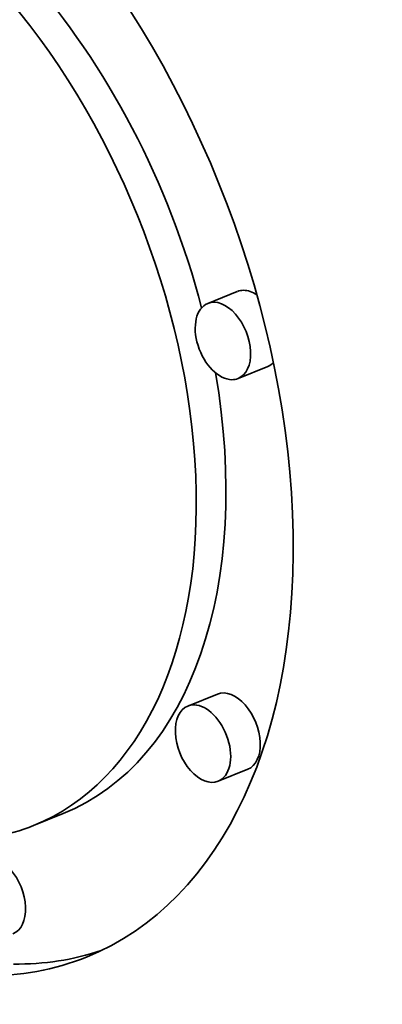
# Model space of a CAD drawing. Extents: x 0 to 10.8, y 0 to 8.3.
# Drawn here: x 9.1 to 9.2, y 5.1 to 5.3 of the extents above; entities that cross this region are included whole.
import ezdxf

# ---------------------------------------------------------------- set-up
doc = ezdxf.new("R2010")
doc.units = 0
doc.header["$MEASUREMENT"] = 0
doc.layers.get('0').update_dxf_attribs({"lineweight": 13})

msp = doc.modelspace()

# ---------------------------------------------------------------- linework, layer by layer
at = {"color": 7, "lineweight": 35, "ltscale": 0.000141715}
for p, q in [((9.14539, 5.24798), (9.14014, 5.24586)), ((9.15078, 5.23462), (9.14552, 5.2325)), ((9.14185, 5.17642), (9.1366, 5.17429)), ((9.14724, 5.16306), (9.14198, 5.16094)), ((9.11443, 5.15518), (9.10918, 5.15306))]:
    msp.add_line(p, q, dxfattribs=at)
at = {"color": 7, "lineweight": 35, "ltscale": 0.03937}
for centre, major_axis, start_param, end_param in [((8.4182, 5.39987), (0.74076, -1.83621), 0.000026, 1.998424), ((8.04671, 5.25), (0.74076, -1.83621), 0.000026, 1.998424), ((9.07415, 5.23986), (0.04445, -0.11017), 0.000113, 3.141706), ((9.07415, 5.23986), (0.03502, -0.0868), 0.000113, 3.141706), ((9.07941, 5.24198), (-0.03502, 0.0868), 4.503105, 5.23906), ((9.14809, 5.2413), (-0.00269, 0.00668), 6.032716, 6.283299), ((9.14809, 5.2413), (-0.00269, 0.00668), 5.544257, 6.032716), ((9.14283, 5.23918), (0.00269, -0.00668), 3.141706, 6.032716), ((9.14283, 5.23918), (0.00269, -0.00668), 0.000113, 3.141706), ((9.14809, 5.2413), (-0.00269, 0.00668), 3.141706, 3.419161), ((9.07941, 5.24198), (-0.03502, 0.0868), 3.141706, 4.373898), ((9.14283, 5.23918), (0.00269, -0.00668), 6.032716, 6.283299), ((9.14455, 5.16974), (-0.00269, 0.00668), 3.141706, 6.283299), ((9.13929, 5.16762), (0.00269, -0.00668), 3.141706, 6.283299), ((9.13929, 5.16762), (0.00269, -0.00668), 2.891123, 3.141706), ((9.13929, 5.16762), (0.00269, -0.00668), 0.000113, 2.891123), ((9.07415, 5.23986), (0.03502, -0.0868), 6.032716, 6.283299), ((9.10285, 5.14049), (-0.00269, 0.00668), 3.141706, 6.283299), ((9.07941, 5.24198), (-0.04445, 0.11017), 2.891123, 3.102817), ((9.07415, 5.23986), (0.04445, -0.11017), 6.032716, 6.283299)]:
    msp.add_ellipse(centre, major_axis=major_axis, ratio=0.616564, start_param=start_param, end_param=end_param, dxfattribs=at)

doc.saveas('drawing.dxf')
